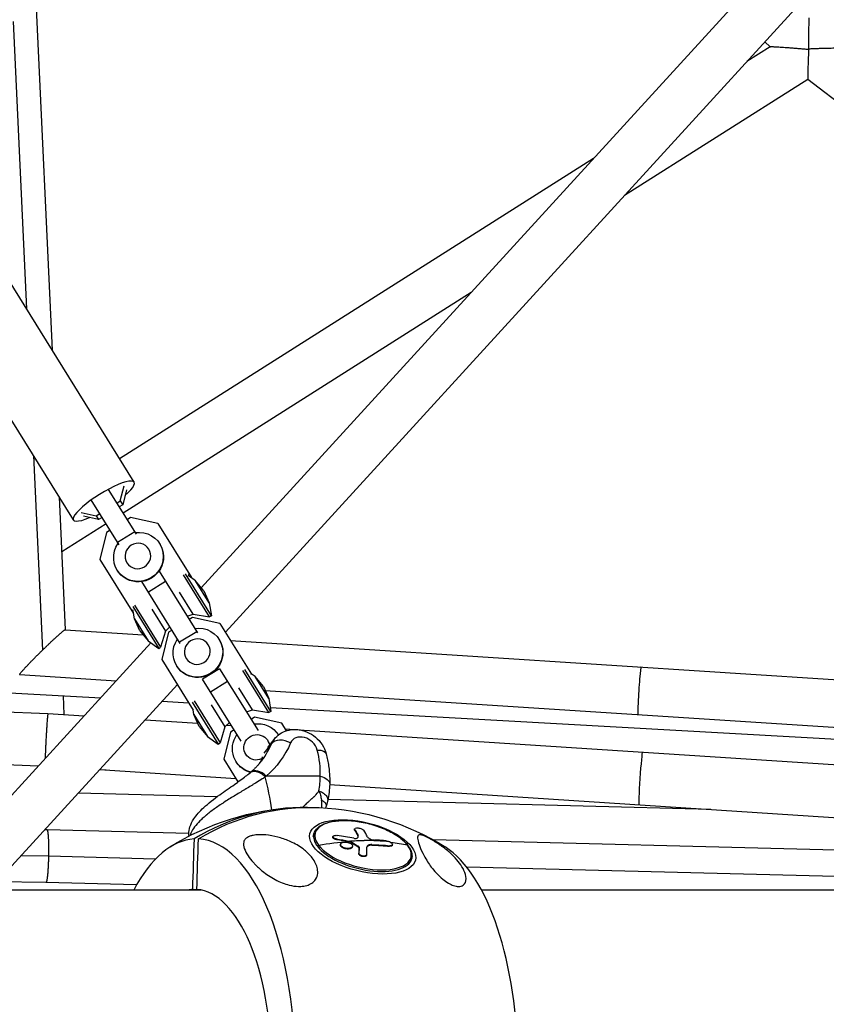
# Model space of a CAD drawing. Units: millimetres. Extents: x -5900 to 5900, y -5900 to 5900.
# Drawn here: x 1559 to 1880, y 24 to 417 of the extents above; entities that cross this region are included whole.
import ezdxf

# ---------------------------------------------------------------- set-up
doc = ezdxf.new("R2010")
doc.units = ezdxf.units.MM
doc.header["$LTSCALE"] = 20
doc.layers.add('2d', color=230, linetype='Continuous')

msp = doc.modelspace()

# ---------------------------------------------------------------- linework, layer by layer
at = {"layer": '2d'}
for p, q in [((1641.14, 172.58), (1899.69, 455.51)), ((1631.56, 190.26), (1871.2, 452.5)), ((1565.68, 424.04), (1572.19, 284.85)), ((1556.58, 415.77), (1561.94, 301.37)), ((1858.12, 405.74), (1848.84, 399.86)), ((1858.11, 405.73), (1855.99, 407.69)), ((1873.1, 392.74), (1800.05, 346.48)), ((2062.69, 246.13), (1873.1, 392.74)), ((1787.74, 361.17), (1599.02, 241.65)), ((1604.83, 232.28), (1540.03, 336.65)), ((1580.62, 217.25), (1515.82, 321.62)), ((1738.96, 307.79), (1600.38, 220.03)), ((1564.67, 242.94), (1568.3, 165.4)), ((1594.53, 229.44), (1605.64, 211.56)), ((1599.31, 224.85), (1600.78, 230.81)), ((1601.72, 229.3), (1600.25, 223.34)), ((1574.93, 226.41), (1577.41, 173.55)), ((1574.94, 226.4), (1574.93, 226.4)), ((1598.84, 207.34), (1587.74, 225.22)), ((1597.92, 223.98), (1599.31, 224.85)), ((1599.31, 224.85), (1600.25, 223.34)), ((1583.74, 220.23), (1589.74, 218.9)), ((1589.74, 218.9), (1591.12, 219.77)), ((1600.25, 223.34), (1598.86, 222.48)), ((1593.62, 215.75), (1575.96, 204.56)), ((1590.67, 217.39), (1584.67, 218.72)), ((1589.74, 218.9), (1590.67, 217.39)), ((1592.06, 218.26), (1590.67, 217.39)), ((1603.42, 218.22), (1602.04, 217.36)), ((1614.29, 215.82), (1603.42, 218.22)), ((1614.29, 215.82), (1627.6, 194.38)), ((1593.85, 212.28), (1591.18, 201.48)), ((1595.24, 213.14), (1593.85, 212.28)), ((1605.04, 212.51), (1598.25, 208.29)), ((1614.99, 207.79), (1615.1, 207.63)), ((1591.18, 201.48), (1604.5, 180.03)), ((1598.06, 197.28), (1598.17, 197.12)), ((1614.72, 196.92), (1629.99, 172.34)), ((1623.19, 168.12), (1607.93, 192.7)), ((1617.35, 192.69), (1610.56, 188.47)), ((1634.84, 178.66), (1624.47, 195.37)), ((1635.59, 179.13), (1625.22, 195.83)), ((1626.43, 194.94), (1626.67, 195.89)), ((1629.3, 193.01), (1626.77, 194.84)), ((1627.6, 194.38), (1627.57, 194.26)), ((1632.6, 188.99), (1629.3, 193.01)), ((1634.74, 184.26), (1629.31, 193)), ((1628.29, 179.75), (1622.83, 188.53)), ((1632.6, 188.99), (1634.74, 184.25)), ((1603.56, 181.54), (1604.51, 181.33)), ((1604.25, 182.81), (1614.62, 166.11)), ((1604.97, 177.9), (1604.45, 180.98)), ((1605, 183.28), (1615.37, 166.57)), ((1611.85, 181.72), (1617.31, 172.93)), ((1634.74, 184.25), (1635.59, 179.12)), ((1604.62, 180), (1604.5, 180.03)), ((1607.11, 173.16), (1604.97, 177.9)), ((1604.97, 177.89), (1610.4, 169.15)), ((1625.88, 178.96), (1628.29, 179.74)), ((1628.11, 178.46), (1626.72, 177.6)), ((1638.98, 176.06), (1628.11, 178.46)), ((1628.29, 179.74), (1634.85, 178.66)), ((1635.59, 179.12), (1634.85, 178.66)), ((1577.38, 173.55), (1608.44, 171.54)), ((1607.11, 173.16), (1610.4, 169.14)), ((1617.31, 172.93), (1615.37, 166.56)), ((1619.08, 174.74), (1617.31, 172.93)), ((1619.93, 173.38), (1618.54, 172.52)), ((1629.73, 172.75), (1622.93, 168.53)), ((1638.98, 176.06), (1651.49, 155.9)), ((1610.4, 169.14), (1614.62, 166.1)), ((1618.54, 172.52), (1615.87, 161.71)), ((1638.65, 169.69), (1638.75, 169.52)), ((1643.18, 169.29), (1972.98, 147.93)), ((1521.53, 69.85), (1611.52, 168.33)), ((1614.62, 166.1), (1615.37, 166.56)), ((1615.87, 161.71), (1628.38, 141.56)), ((1621.72, 159.18), (1621.83, 159.01)), ((1638.87, 158.02), (1632.08, 153.8)), ((1638.87, 158.02), (1654.2, 133.35)), ((1658.5, 140.56), (1648.13, 157.26)), ((1659.25, 141.02), (1648.88, 157.73)), ((1559.25, 155.68), (1597.69, 153.19)), ((1647.4, 129.13), (1632.08, 153.8)), ((1651.3, 155.89), (1651.35, 156.13)), ((1652.96, 154.91), (1651.42, 156.02)), ((1656.26, 150.88), (1652.96, 154.91)), ((1658.39, 146.16), (1652.97, 154.9)), ((1547.27, 69.85), (1622.08, 151.71)), ((1621.99, 151.62), (1622.14, 151.61)), ((1642.04, 152.93), (1635.24, 148.71)), ((1651.94, 141.64), (1646.49, 150.43)), ((1656.26, 150.88), (1658.4, 146.15)), ((1656.95, 149.36), (1955.09, 130.05)), ((1431.59, 145.61), (1570.5, 140.2)), ((1548.75, 148.8), (1591.49, 146.41)), ((1576.95, 139.78), (1576.63, 147.24)), ((1628.65, 145.17), (1639.03, 128.47)), ((1658.4, 146.15), (1659.25, 141.02)), ((1615.97, 145.04), (1626.59, 144.44)), ((1627.91, 144.71), (1638.28, 128)), ((1628.25, 141.78), (1628.48, 141.73)), ((1628.62, 139.8), (1628.31, 141.67)), ((1635.51, 143.61), (1640.97, 134.82)), ((1649.54, 140.85), (1651.94, 141.64)), ((1651.94, 141.64), (1658.51, 140.55)), ((1658.98, 142.63), (1951.34, 126.29)), ((1570.5, 140.2), (1584.96, 139.26)), ((1609.25, 137.68), (1630.2, 136.31)), ((1630.77, 135.06), (1628.62, 139.8)), ((1628.63, 139.79), (1634.06, 131.05)), ((1652.8, 138.7), (1651.41, 137.84)), ((1663.66, 136.3), (1652.8, 138.7)), ((1659.25, 141.02), (1658.51, 140.55)), ((1630.77, 135.06), (1634.06, 131.04)), ((1640.97, 134.82), (1639.03, 128.46)), ((1642.74, 136.63), (1640.97, 134.82)), ((1641.7, 135.57), (1643.47, 135.45)), ((1644.61, 133.62), (1643.23, 132.75)), ((1665.51, 133.33), (1663.66, 136.3)), ((1665.06, 134.05), (1668.58, 133.82)), ((1670.51, 133.69), (1941.13, 116.08)), ((1634.06, 131.04), (1638.28, 128)), ((1643.23, 132.75), (1640.55, 121.95)), ((1658.05, 126.59), (1660.51, 129.86)), ((1638.28, 128), (1639.03, 128.46)), ((1656.61, 124.32), (1659.61, 128.29)), ((1640.55, 121.95), (1646.16, 112.92)), ((1545.48, 120.16), (1566.74, 119.33)), ((1593.7, 117.64), (1591.01, 117.71)), ((1591.1, 117.81), (1645.31, 114.29)), ((1645.38, 121.07), (1645.48, 120.91)), ((1678.95, 115.23), (1657.4, 115.23)), ((1678.78, 112.11), (1678.78, 112.11)), ((1682.67, 111.86), (1921.37, 96.32)), ((1637.78, 106.99), (1582.5, 108.4)), ((1834.51, 101.98), (1681.96, 105.87)), ((1692.57, 94.02), (1692.62, 94.24)), ((1570.12, 93.8), (1569.17, 93.82)), ((1626.62, 92.36), (1570.12, 93.8)), ((1627.33, 92.34), (1627.33, 92.34)), ((1676.16, 91.19), (1676.41, 92.19)), ((1683.94, 90.93), (1684, 91.15)), ((1685.33, 89.99), (1685.39, 90.21)), ((1692.62, 93.76), (1692.67, 93.98)), ((1693.91, 91.44), (1693.97, 91.66)), ((1687, 87.94), (1687.05, 88.15)), ((1688.45, 86.45), (1688.5, 86.67)), ((1690.68, 89.09), (1690.73, 89.31)), ((1690.91, 89.01), (1690.96, 89.22)), ((1691.7, 87.02), (1691.76, 87.24)), ((1694.07, 87.07), (1694.13, 87.28)), ((1694.31, 86.74), (1694.37, 86.96)), ((1699.45, 87.74), (1699.51, 87.95)), ((1706.56, 87.31), (1706.62, 87.52)), ((1707.64, 87.65), (1707.69, 87.87)), ((1910.14, 85.09), (1723.86, 89.86)), ((1570.7, 83.3), (1559.71, 83.47)), ((1613.32, 82.22), (1570.7, 83.31)), ((1694.29, 84.37), (1694.34, 84.58)), ((1697.34, 83.69), (1697.39, 83.91)), ((1715.09, 81.39), (1715.34, 82.39)), ((1899.92, 74.88), (1737.24, 79.04)), ((1569.69, 72.81), (1550.24, 73.1)), ((1605.75, 71.88), (1569.69, 72.81)), ((1631.48, 69.85), (839.72, 69.85)), ((1628.03, 70.07), (1629.77, 70.07)), ((2525.94, 69.85), (1743.17, 69.85))]:
    msp.add_line(p, q, dxfattribs=at)
at = {"layer": '2d', "extrusion": (0, 0, -1)}
for start, end in [(57.8068, 87.4435), (92.5565, 122.1932)]:
    msp.add_arc((-1673.9, 0), 102.82, start, end, dxfattribs=at)
at = {"layer": '2d'}
for centre, major_axis, ratio, start_param, end_param in [((1592.73, 224.77), (12.11, 7.52), 0.222065, -0.94841, 4.090002), ((1806.05, 149.22), (0.61, 9.48), 0.030642, 0, 3.141593), ((1664.85, 125.46), (-5.52, 2.34), 0.614959, 4.559356, 6.130153), ((1672.35, 125.62), (-4.79, 3.62), 0.779344, 3.911332, 6.476219), ((1614.2, 152.84), (-41.49, 31.34), 0.779344, 3.141593, 3.334627), ((1635.99, 125.62), (-37.03, 27.97), 0.779344, 3.649763, 3.911332), ((1655.14, 112.23), (-3.89, 4.57), 0.617354, -1.434066, 0), ((1626.27, 74.59), (0, 81.29), 0.436079, -1.229017, -1.051773), ((1673.03, 0), (0, 102.8), 0.899908, -0.009428, 0.500131), ((1695.98, 87.71), (-19.07, 4.8), 0.449954, 3.651735, 6.793328), ((1629.54, 0), (0, 90.23), 0.436079, 0.022167, 0.685475), ((1629.54, 0), (0, 90.23), 0.436079, 3.16376, 6.261018), ((1695.87, 87.29), (-19.46, 4.9), 0.449954, 0, 0.510143), ((1674.1, 0.81), (-100.66, 19.32), 0.892757, 4.702928, 4.768528), ((1676.22, 0.64), (8.32, 102.14), 0.31057, -0.45952, -0.400844), ((1678.26, 87.29), (0.399, 0.301), 0.779344, 0.994121, 2.371853), ((1695.87, 87.29), (-19.46, 4.9), 0.449954, 0.510143, 3.141593), ((1695.98, 87.71), (-19.07, 4.8), 0.449954, 0.510143, 3.651735), ((1674.1, 0.81), (81.79, 61.78), 0.779344, 0.68907, 0.801057), ((1674.05, 0.59), (81.79, 61.78), 0.779344, 0.607993, 0.683108), ((1718.26, 0), (0, 90.23), 0.436079, 3.409532, 6.015246), ((1628.9, 0), (0, 70.1), 0.436079, 0.028535, 0.08448), ((1628.9, 0), (0, 70.1), 0.436079, 3.170127, 6.254651)]:
    msp.add_ellipse(centre, major_axis=major_axis, ratio=ratio, start_param=start_param, end_param=end_param, dxfattribs=at)
at = {"layer": '2d', "extrusion": (0, 0, -1)}
for centre, major_axis, ratio, start_param, end_param in [((1606.53, 202.54), (8.46, 5.26), 0.975032, -1.157669, 4.299262), ((1606.63, 202.37), (8.46, 5.26), 0.975032, 0, 3.141593), ((1630.19, 164.43), (8.46, 5.26), 0.975032, -1.157669, 4.299262), ((1630.29, 164.27), (8.46, 5.26), 0.975032, 0, 3.141593), ((1653.85, 126.33), (8.46, 5.26), 0.975032, -1.157669, -0.007375), ((1653.85, 126.33), (8.46, 5.26), 0.975032, 2.377755, 4.299262), ((1653.61, 126.7), (4.38, 2.72), 0.975032, 1.726623, 6.70244), ((1670.09, 122.62), (-9.58, 7.23), 0.779344, -0.193034, 0), ((1616.46, 155.84), (-46.28, 34.96), 0.779344, 2.948559, 3.313568), ((1675.49, 122.62), (5.82, 1.46), 0.449954, -1.060653, 0), ((1806.67, 114.31), (0.68, 10.48), 0.030263, 3.141593, 6.283185), ((1653.95, 126.16), (8.46, 5.26), 0.975032, 2.401812, 3.141593), ((1676.68, 112.23), (-6, 0.16), 0.547418, 1.943705, 3.141593), ((1674.77, 0), (0, 102.8), 0.899908, -0.500131, 0.040159), ((1695.81, 87.05), (-21, 5.29), 0.449954, 3.141593, 9.424778), ((1673.8, -0.6), (-100.22, 21.28), 0.892925, 1.497286, 1.546099), ((1672.53, 0.72), (8.62, 102.12), 0.305698, 0.399946, 0.452001), ((1672.58, 0.94), (8.62, 102.12), 0.305698, 0.399946, 0.452001), ((1674.05, 0.59), (81.79, 61.78), 0.779344, -0.994121, -0.867044), ((1673.75, -0.81), (-100.22, 21.28), 0.892925, 1.497286, 1.546099), ((1673.75, -0.81), (-100.22, 21.28), 0.892925, 1.546099, 1.550189), ((1674.1, 0.81), (81.79, 61.78), 0.779344, -0.867044, -0.801057), ((1673.8, -0.6), (-100.22, 21.28), 0.892925, 1.546099, 1.550189), ((1671.94, 1), (19.38, 100.63), 0.111138, 0.52987, 0.573369), ((1671.99, 1.22), (19.38, 100.63), 0.111138, 0.52987, 0.573369), ((1675.22, -0.97), (82.01, 61.4), 0.780947, -0.783759, -0.705495), ((1675.27, -0.75), (82.01, 61.4), 0.780947, -0.783759, -0.705495), ((1713.49, 87.29), (0.399, 0.301), 0.779344, -0.607993, 0)]:
    msp.add_ellipse(centre, major_axis=major_axis, ratio=ratio, start_param=start_param, end_param=end_param, dxfattribs=at)
for centre in [(1606.3, 202.91), (1629.96, 164.81)]:
    msp.add_ellipse(centre, major_axis=(4.38, 2.72), ratio=0.975032, dxfattribs=at)
at = {"layer": '2d'}
for points, weights, degree in [([(1873.5, 404.81), (1873.5, 412.08), (1873.57, 417.16), (1873.65, 417.24)], [1, 0.815857116819, 0.815857116819, 1], 3), ([(1858.12, 405.74), (1858.41, 405.93), (1864.66, 405.51), (1873.42, 404.72)], [1, 0.815769531095, 0.815769531095, 1], 3), ([(1873.42, 404.72), (1873.1, 397.84), (1872.96, 392.85), (1873.1, 392.74)], [1, 0.800461477824, 0.800461477824, 1], 3), ([(1873.42, 404.72), (1873.45, 404.75), (1873.47, 404.78), (1873.5, 404.81)], [1, 0.999987940915, 0.999987940915, 1], 3), ([(1888.34, 404.98), (1888, 405.24), (1881.91, 405.17), (1873.5, 404.81)], [1, 0.811776828264, 0.811776828264, 1], 3), ([(1568.3, 165.4), (1573.29, 170.28), (1576.96, 173.57), (1577.38, 173.55)], [1, 0.823699097221, 0.823699097221, 1], 3), ([(1559.25, 155.68), (1558.78, 155.71), (1562.62, 159.84), (1568.3, 165.4)], [1, 0.784981273715, 0.784981273715, 1], 3), ([(1570.5, 140.2), (1570.27, 140.21), (1569.62, 131.14), (1569.38, 122.22)], [1, 0.526307009181, 0.389297648141, 0.588971916881], 3), ([(1570.5, 140.2), (1570.5, 140.2), (1570.5, 140.2), (1570.5, 140.2)], [1, 0.999999966925, 0.999999966925, 1], 3), ([(1654.53, 116.69), (1652.29, 117.66), (1650.95, 116.55)], [0.864995027317, 0.819061553468, 0.947483716459], 2), ([(1657.05, 114.91), (1655.87, 116.11), (1654.53, 116.69)], [1, 0.8950856396, 0.864995027317], 2), ([(1570.12, 93.8), (1570.65, 93.79), (1570.81, 88.55), (1570.7, 83.31)], [0.500194916842, 0.500405434374, 0.66700712876, 1], 3), ([(1570.7, 83.3), (1570.6, 78.05), (1570.22, 72.8), (1569.69, 72.81)], [1, 0.66658582735, 0.499984132964, 0.500194916842], 3), ([(1570.7, 83.31), (1570.7, 83.31), (1570.7, 83.3), (1570.7, 83.3)], [1, 0.999999949447, 0.999999949447, 1], 3)]:
    msp.add_rational_spline(points, weights, degree=degree, dxfattribs=at)
for points, knots in [([(1660.51, 129.86), (1661.16, 130.71), (1661.95, 131.46), (1663.74, 132.67), (1664.74, 133.11), (1666.87, 133.72), (1668.01, 133.85), (1670.38, 133.78), (1671.6, 133.54), (1673.99, 132.73), (1675.15, 132.12), (1677.3, 130.6), (1678.27, 129.67), (1679.89, 127.56), (1680.55, 126.39), (1681.12, 124.77), (1681.22, 124.43), (1681.3, 124.09)], [5.482128, 5.482128, 5.482128, 5.482128, 5.742773, 5.742773, 6.014089, 6.014089, 6.314433, 6.314433, 6.651989, 6.651989, 7.016889, 7.016889, 7.390998, 7.390998, 7.758772, 7.758772, 7.853982, 7.853982, 7.853982, 7.853982]), ([(1655.85, 122.92), (1655.73, 122.51), (1655.57, 122.06), (1655.19, 121.25), (1655.01, 120.89), (1654.69, 120.35), (1654.59, 120.17), (1654.47, 119.99)], [0.059288277, 0.059288277, 0.059288277, 0.059288277, 0.062497287, 0.062497287, 0.064862596, 0.064862596, 0.065960821, 0.065960821, 0.065960821, 0.065960821]), ([(1681.3, 124.09), (1681.51, 123.29), (1681.69, 122.49), (1682, 120.88), (1682.14, 120.08), (1682.37, 118.47), (1682.46, 117.67), (1682.6, 116.06), (1682.65, 115.26), (1682.7, 113.66), (1682.7, 112.87), (1682.68, 112.07)], [1.5707963, 1.5707963, 1.5707963, 1.5707963, 1.6231101, 1.6231101, 1.6754239, 1.6754239, 1.7277376, 1.7277376, 1.7800514, 1.7800514, 1.8323652, 1.8323652, 1.8323652, 1.8323652]), ([(1655.69, 121.5), (1655.43, 121.16), (1655.17, 120.82), (1654.62, 120.16), (1654.34, 119.83), (1653.76, 119.19), (1653.46, 118.88), (1652.85, 118.27), (1652.54, 117.96), (1651.91, 117.37), (1651.58, 117.08), (1651.25, 116.8)], [2.3405356, 2.3405356, 2.3405356, 2.3405356, 2.3749307, 2.3749307, 2.4093258, 2.4093258, 2.4437209, 2.4437209, 2.478116, 2.478116, 2.5125111, 2.5125111, 2.5125111, 2.5125111]), ([(1626.67, 91.33), (1626.64, 91.63), (1626.62, 91.92), (1626.61, 93.19), (1626.77, 94.12), (1627.39, 96.14), (1627.93, 97.19), (1629.6, 99.75), (1630.93, 101.24), (1634.35, 104.41), (1636.59, 106.15), (1640.84, 109.21), (1642.87, 110.6), (1646.35, 113.04), (1647.88, 114.14), (1649.83, 115.64), (1650.42, 116.11), (1650.95, 116.55)], [0.232223, 0.232223, 0.232223, 0.232223, 0.34283, 0.34283, 0.712105, 0.712105, 1.198167, 1.198167, 1.955163, 1.955163, 2.837842, 2.837842, 3.54926, 3.54926, 4.145151, 4.145151, 4.421816, 4.421816, 4.421816, 4.421816]), ([(1655.83, 114.13), (1655.03, 113.62), (1654.21, 113.12), (1653.34, 112.58), (1653.3, 112.56), (1653.22, 112.51), (1653.09, 112.43), (1652.8, 112.25), (1652.22, 111.9), (1651.71, 111.59), (1650.69, 110.97), (1650, 110.56), (1649.26, 110.12), (1649.22, 110.09), (1649.13, 110.04), (1649.01, 109.96), (1648.71, 109.79), (1648.11, 109.43), (1647.59, 109.12), (1646.55, 108.49), (1645.85, 108.07), (1643.74, 106.78), (1642.32, 105.89), (1640.9, 104.98), (1640.89, 104.96), (1640.85, 104.94), (1640.79, 104.9), (1640.65, 104.81), (1640.37, 104.63), (1639.83, 104.27), (1639.36, 103.96), (1638.42, 103.33), (1637.81, 102.91), (1635.99, 101.61), (1634.81, 100.73), (1633.7, 99.82), (1633.69, 99.8), (1633.66, 99.78), (1633.61, 99.74), (1633.5, 99.65), (1633.29, 99.47), (1632.87, 99.12), (1632.52, 98.82), (1631.85, 98.21), (1631.41, 97.8), (1630.19, 96.59), (1629.48, 95.78), (1628.88, 95)], [0.0212604, 0.0212604, 0.0212604, 0.0212604, 0.06248, 0.06248, 0.0644326, 0.0644326, 0.0663851, 0.0702901, 0.0781001, 0.0937201, 0.0937201, 0.1249601, 0.1249601, 0.1269126, 0.1269126, 0.1288651, 0.1327701, 0.1405801, 0.1562001, 0.1562001, 0.1874401, 0.1874401, 0.2499202, 0.2499202, 0.2508964, 0.2508964, 0.2518727, 0.2538252, 0.2577302, 0.2655402, 0.2811602, 0.2811602, 0.3124002, 0.3124002, 0.3748803, 0.3748803, 0.3758565, 0.3758565, 0.3768328, 0.3787853, 0.3826903, 0.3905003, 0.4061203, 0.4061203, 0.4373603, 0.4373603, 0.4998404, 0.4998404, 0.4998404, 0.4998404]), ([(1673.86, 104.69), (1673.89, 104.71), (1673.91, 104.73), (1674, 104.82), (1674.07, 104.88), (1674.13, 104.95), (1674.16, 104.97), (1674.18, 104.99), (1674.19, 105), (1674.19, 105), (1674.19, 105), (1674.19, 105), (1674.19, 105.01), (1674.19, 105), (1674.37, 105.17), (1674.53, 105.33), (1674.76, 105.54), (1674.87, 105.64), (1674.99, 105.76), (1675.05, 105.81), (1675.08, 105.83), (1675.1, 105.85), (1675.1, 105.86), (1675.26, 106), (1675.49, 106.2), (1675.77, 106.43), (1675.9, 106.55), (1675.97, 106.61), (1676.01, 106.64), (1676.03, 106.65), (1676.04, 106.66), (1676.04, 106.66), (1676.04, 106.67), (1676.1, 106.71), (1676.16, 106.77), (1676.27, 106.87), (1676.33, 106.92), (1676.41, 107), (1676.45, 107.04), (1676.47, 107.06), (1676.48, 107.07), (1676.49, 107.07), (1676.49, 107.08), (1676.64, 107.22), (1676.78, 107.36), (1677.47, 108.08), (1677.96, 108.7), (1678.39, 109.37)], [0.652254, 0.652254, 0.652254, 0.652254, 0.65625, 0.65625, 0.671875, 0.671875, 0.6796875, 0.6835937, 0.6855469, 0.6865234, 0.6870117, 0.6872559, 0.6872559, 0.6875, 0.6875, 0.71875, 0.71875, 0.734375, 0.7421875, 0.7460937, 0.7480469, 0.7480469, 0.75, 0.75, 0.78125, 0.796875, 0.8046875, 0.8085937, 0.8105469, 0.8115234, 0.8120117, 0.8120117, 0.8125, 0.8125, 0.828125, 0.828125, 0.8359375, 0.8398437, 0.8417969, 0.8427734, 0.8432617, 0.8432617, 0.84375, 0.84375, 0.875, 0.875, 1, 1, 1, 1]), ([(1678.39, 109.37), (1678.61, 108.85), (1678.8, 108.3), (1679.15, 107.11), (1679.29, 106.47), (1679.41, 105.78)], [0, 0, 0, 0, 0.5, 0.5, 1, 1, 1, 1]), ([(1678.39, 109.37), (1679.09, 109.1), (1679.72, 108.76), (1680.78, 108.01), (1681.2, 107.6), (1681.56, 107.08), (1681.62, 106.98), (1681.67, 106.87)], [0, 0, 0, 0, 0.25, 0.25, 0.5, 0.5, 0.5591242, 0.5591242, 0.5591242, 0.5591242]), ([(1681.67, 106.87), (1681.84, 106.55), (1681.93, 106.22), (1681.93, 105.78), (1681.92, 105.66), (1681.89, 105.54)], [0.5591242, 0.5591242, 0.5591242, 0.5591242, 0.75, 0.75, 0.8256689, 0.8256689, 0.8256689, 0.8256689]), ([(1671.86, 102.79), (1671.95, 102.87), (1672.05, 102.96), (1672.31, 103.2), (1672.49, 103.37), (1672.77, 103.63), (1672.91, 103.77), (1673.08, 103.93), (1673.17, 104.01), (1673.21, 104.06), (1673.23, 104.08), (1673.24, 104.09), (1673.25, 104.09), (1673.25, 104.1), (1673.25, 104.1), (1673.51, 104.35), (1673.71, 104.54), (1673.86, 104.69)], [0.5451753, 0.5451753, 0.5451753, 0.5451753, 0.5625, 0.5625, 0.59375, 0.59375, 0.609375, 0.6171875, 0.6210937, 0.6230469, 0.6240234, 0.6245117, 0.6247559, 0.6247559, 0.625, 0.625, 0.652254, 0.652254, 0.652254, 0.652254]), ([(1679.47, 102.67), (1679.48, 102.82), (1679.5, 102.99), (1679.53, 103.33), (1679.54, 103.47), (1679.54, 103.71), (1679.55, 103.79), (1679.55, 103.92), (1679.55, 103.98), (1679.55, 104.05), (1679.55, 104.09), (1679.55, 104.11), (1679.55, 104.52), (1679.52, 104.85), (1679.49, 105.15), (1679.49, 105.17), (1679.49, 105.2)], [0.5368552, 0.5368552, 0.5368552, 0.5368552, 0.625, 0.625, 0.6875, 0.6875, 0.71875, 0.71875, 0.734375, 0.7421875, 0.7421875, 0.75, 0.75, 0.875, 0.875, 0.886806, 0.886806, 0.886806, 0.886806]), ([(1679.98, 105.39), (1680.17, 105.25), (1680.34, 105.11), (1680.78, 104.69), (1681, 104.41), (1681.28, 103.89), (1681.34, 103.64), (1681.31, 103.36), (1681.3, 103.3), (1681.28, 103.24)], [0.1214086, 0.1214086, 0.1214086, 0.1214086, 0.25, 0.25, 0.5, 0.5, 0.75, 0.75, 0.8148709, 0.8148709, 0.8148709, 0.8148709]), ([(1681.89, 105.54), (1681.89, 105.5), (1681.88, 105.47), (1681.84, 105.31), (1681.82, 105.19), (1681.71, 104.72), (1681.61, 104.37), (1681.44, 103.76), (1681.37, 103.5), (1681.28, 103.24)], [0, 0, 0, 0, 0.0131745, 0.0131745, 0.0526808, 0.0526808, 0.1712628, 0.1712628, 0.2557713, 0.2557713, 0.2557713, 0.2557713]), ([(1628.88, 95), (1628.29, 94.21), (1627.84, 93.47), (1627.32, 92.34), (1627.17, 91.93), (1627.08, 91.54)], [0.4998404, 0.4998404, 0.4998404, 0.4998404, 0.5623603, 0.5623603, 0.6018285, 0.6018285, 0.6018285, 0.6018285]), ([(1676.41, 92.19), (1676.65, 93.12), (1677.19, 93.97), (1678.84, 95.47), (1679.98, 96.09), (1682.78, 97.04), (1684.45, 97.36), (1688.12, 97.63), (1690.11, 97.59), (1694.21, 97.17), (1696.31, 96.78), (1700.44, 95.72), (1702.47, 95.04), (1706.22, 93.44), (1707.96, 92.52), (1710.98, 90.54), (1712.26, 89.47), (1713.47, 88.11), (1713.69, 87.85), (1713.88, 87.59)], [5.222532, 5.222532, 5.222532, 5.222532, 5.514291, 5.514291, 5.829997, 5.829997, 6.15713, 6.15713, 6.48218, 6.48218, 6.805569, 6.805569, 7.128494, 7.128494, 7.451961, 7.451961, 7.777174, 7.777174, 7.853982, 7.853982, 7.853982, 7.853982]), ([(1692.67, 93.98), (1692.55, 94.19), (1692.62, 94.37), (1693.11, 94.6), (1693.52, 94.65), (1694.46, 94.57), (1694.97, 94.44), (1695.82, 94.09), (1696.13, 93.88), (1696.26, 93.67)], [0, 0, 0, 0, 0.25, 0.25, 0.5, 0.5, 0.75, 0.75, 1, 1, 1, 1]), ([(1670.59, 71.3), (1670.5, 71.3), (1670.4, 71.3), (1669.02, 71.33), (1667.76, 71.53), (1664.74, 72.29), (1662.85, 73.03), (1659.08, 75.03), (1657.4, 76.19), (1654.77, 78.3), (1653.72, 79.28), (1652.64, 80.43), (1652.48, 80.6), (1652.32, 80.77), (1651.49, 81.7), (1650.76, 82.63), (1649.53, 84.49), (1649.01, 85.46), (1648.36, 87.36), (1648.27, 88.23), (1648.55, 89.37), (1648.74, 89.79), (1649.3, 90.41), (1649.58, 90.64), (1650.23, 91.03), (1650.56, 91.18), (1651.33, 91.45), (1651.76, 91.56), (1652.87, 91.78), (1653.57, 91.85), (1655.5, 91.94), (1656.91, 91.87), (1660.02, 91.46), (1661.64, 91.09), (1664.75, 90.16), (1666.29, 89.56), (1669.52, 88), (1671.19, 86.96), (1673.81, 84.84), (1674.86, 83.8), (1676.26, 81.97), (1676.73, 81.22), (1677.41, 79.77), (1677.65, 79.07), (1677.96, 77.55), (1677.98, 76.71), (1677.64, 75.02), (1677.26, 74.26), (1676.28, 73.1), (1675.72, 72.65), (1674.41, 71.95), (1673.72, 71.7), (1672.19, 71.37), (1671.39, 71.3), (1670.59, 71.3)], [-27.995007, -27.995007, -27.995007, -27.995007, -27.628902, -27.628902, -22.714655, -22.714655, -15.117261, -15.117261, -7.39222, -7.39222, -1.122377, -1.122377, 0, 0, 0, 5.941145, 5.941145, 12.141473, 12.141473, 18.568377, 18.568377, 21.852266, 21.852266, 23.833908, 23.833908, 25.455354, 25.455354, 27.237915, 27.237915, 30.065329, 30.065329, 35.581787, 35.581787, 41.843779, 41.843779, 48.495538, 48.495538, 56.766653, 56.766653, 63.301413, 63.301413, 67.391587, 67.391587, 70.925513, 70.925513, 74.916377, 74.916377, 79.059186, 79.059186, 82.355636, 82.355636, 85.343832, 85.343832, 88.422264, 88.422264, 88.422264, 88.422264]), ([(1685.33, 89.99), (1685.24, 90.01), (1685.13, 90.03), (1684.94, 90.07), (1684.85, 90.1), (1684.67, 90.16), (1684.58, 90.2), (1684.43, 90.27), (1684.35, 90.31), (1684.16, 90.44), (1684.06, 90.53), (1683.94, 90.73), (1683.92, 90.83), (1683.94, 90.92), (1683.94, 90.93), (1683.94, 90.93)], [0, 0, 0, 0, 0.0625, 0.0625, 0.125, 0.125, 0.1875, 0.1875, 0.25, 0.25, 0.375, 0.375, 0.5, 0.5, 0.5068718, 0.5068718, 0.5068718, 0.5068718]), ([(1685.39, 90.21), (1685.22, 90.23), (1685.04, 90.27), (1684.88, 90.32), (1684.73, 90.37), (1684.58, 90.44), (1684.45, 90.5), (1684.33, 90.57), (1684.22, 90.65), (1684.15, 90.73), (1684.07, 90.81), (1684.02, 90.9), (1684, 90.98), (1683.98, 91.06), (1683.98, 91.15), (1684.02, 91.22), (1684.06, 91.3), (1684.12, 91.37), (1684.21, 91.43), (1684.31, 91.49), (1684.42, 91.54), (1684.56, 91.57), (1684.69, 91.61), (1684.85, 91.64), (1685.01, 91.65), (1685.17, 91.66), (1685.35, 91.66), (1685.52, 91.64), (1685.58, 91.64), (1685.63, 91.63), (1685.68, 91.62)], [0, 0, 0, 0, 0.108263, 0.108263, 0.108263, 0.216637, 0.216637, 0.216637, 0.324631, 0.324631, 0.324631, 0.431995, 0.431995, 0.431995, 0.53889, 0.53889, 0.53889, 0.64568, 0.64568, 0.64568, 0.75277, 0.75277, 0.75277, 0.860435, 0.860435, 0.860435, 0.968703, 0.968703, 0.968703, 1, 1, 1, 1]), ([(1692.3, 90.49), (1692.47, 90.46), (1692.64, 90.44), (1692.81, 90.43), (1692.97, 90.43), (1693.12, 90.43), (1693.26, 90.45), (1693.4, 90.47), (1693.53, 90.5), (1693.63, 90.55), (1693.71, 90.58), (1693.77, 90.63), (1693.82, 90.68)], [0, 0, 0, 0, 0.263282, 0.263282, 0.263282, 0.526692, 0.526692, 0.526692, 0.789921, 0.789921, 0.789921, 1, 1, 1, 1]), ([(1692.62, 93.76), (1692.6, 93.79), (1692.59, 93.81), (1692.58, 93.85), (1692.57, 93.86), (1692.57, 93.89), (1692.56, 93.9), (1692.56, 93.94), (1692.56, 93.96), (1692.56, 93.99), (1692.56, 94.01), (1692.57, 94.02)], [0, 0, 0, 0, 0.03125, 0.03125, 0.046875, 0.046875, 0.0625, 0.0625, 0.09375, 0.09375, 0.1114096, 0.1114096, 0.1114096, 0.1114096]), ([(1697.75, 91.03), (1697.9, 90.75), (1698.31, 90.44), (1699.37, 89.96), (1700.01, 89.8), (1700.56, 89.77)], [0, 0, 0, 0, 0.5, 0.5, 1, 1, 1, 1]), ([(1718.58, 91.9), (1718.69, 91.9), (1718.81, 91.89), (1719.17, 91.82), (1719.47, 91.74), (1720.14, 91.49), (1720.45, 91.36), (1721.13, 91.05), (1721.48, 90.88), (1722.26, 90.47), (1722.69, 90.24), (1723.79, 89.62), (1724.48, 89.2), (1726.29, 88.05), (1727.57, 87.16), (1730, 85.25), (1731.08, 84.28), (1732.92, 82.42), (1733.72, 81.49), (1735.1, 79.61), (1735.69, 78.65), (1736.66, 76.57), (1736.98, 75.44), (1737.01, 73.23), (1736.61, 72.34), (1735.37, 71.46), (1734.71, 71.29), (1733.38, 71.31), (1732.73, 71.43), (1731.34, 71.9), (1730.67, 72.21), (1729.2, 73.06), (1728.45, 73.59), (1726.83, 74.9), (1725.92, 75.76), (1724.34, 77.48), (1723.71, 78.26), (1722.61, 79.72), (1722.12, 80.41), (1721.16, 81.92), (1720.69, 82.72), (1720.08, 83.85), (1719.89, 84.21), (1719.72, 84.56), (1719.09, 85.85), (1718.62, 86.99), (1717.95, 89.01), (1717.75, 89.89), (1717.68, 91.19), (1717.8, 91.59), (1718.21, 91.85), (1718.36, 91.9), (1718.58, 91.9)], [-80.41447, -80.41447, -80.41447, -80.41447, -78.892774, -78.892774, -76.322555, -76.322555, -74.626359, -74.626359, -73.136154, -73.136154, -71.429411, -71.429411, -68.541107, -68.541107, -62.864019, -62.864019, -57.515672, -57.515672, -52.443624, -52.443624, -47.209261, -47.209261, -40.921901, -40.921901, -33.547294, -33.547294, -28.475899, -28.475899, -24.738953, -24.738953, -21.530403, -21.530403, -18.004534, -18.004534, -13.547605, -13.547605, -9.913183, -9.913183, -6.466808, -6.466808, -2.146755, -2.146755, 0, 0, 0, 7.83651, 7.83651, 16.167905, 16.167905, 24.199316, 24.199316, 27.411257, 27.411257, 27.411257, 27.411257]), ([(1688.5, 86.67), (1687.93, 86.86), (1687.45, 87.17), (1686.97, 87.83), (1686.97, 88.17), (1687.45, 88.72), (1687.92, 88.9), (1689.06, 89), (1689.73, 88.92), (1690.31, 88.72)], [0.5, 0.5, 0.5, 0.5, 0.625, 0.625, 0.75, 0.75, 0.875, 0.875, 1, 1, 1, 1]), ([(1688.45, 86.45), (1688.31, 86.5), (1688.17, 86.55), (1687.91, 86.68), (1687.79, 86.74), (1687.57, 86.89), (1687.47, 86.96), (1687.34, 87.08), (1687.29, 87.12), (1687.22, 87.2), (1687.19, 87.24), (1687.1, 87.36), (1687.05, 87.45), (1687.01, 87.57), (1687, 87.61), (1686.98, 87.7), (1686.98, 87.74), (1686.98, 87.83), (1686.98, 87.89), (1687, 87.94)], [0.4999991, 0.4999991, 0.4999991, 0.4999991, 0.5312492, 0.5312492, 0.5624992, 0.5624992, 0.5937493, 0.5937493, 0.6093743, 0.6093743, 0.6249993, 0.6249993, 0.6562494, 0.6562494, 0.6718744, 0.6718744, 0.6874994, 0.6874994, 0.7082929, 0.7082929, 0.7082929, 0.7082929]), ([(1691.7, 87.02), (1691.7, 86.99), (1691.69, 86.97), (1691.67, 86.92), (1691.66, 86.91), (1691.65, 86.87), (1691.62, 86.82), (1691.58, 86.76), (1691.53, 86.71), (1691.52, 86.7), (1691.49, 86.66), (1691.43, 86.62), (1691.37, 86.57), (1691.32, 86.54), (1691.31, 86.53), (1691.28, 86.52), (1691.25, 86.5), (1691.17, 86.45), (1691.09, 86.42), (1691.01, 86.38), (1690.98, 86.37), (1690.92, 86.35), (1690.84, 86.32), (1690.74, 86.3), (1690.64, 86.28), (1690.61, 86.27), (1690.55, 86.26), (1690.45, 86.24), (1690.34, 86.23), (1690.2, 86.22), (1690.12, 86.21), (1689.98, 86.21), (1689.9, 86.21), (1689.75, 86.21), (1689.67, 86.21), (1689.52, 86.23), (1689.44, 86.23), (1689.2, 86.26), (1689.05, 86.29), (1688.82, 86.34), (1688.74, 86.36), (1688.59, 86.4), (1688.52, 86.43), (1688.45, 86.45)], [0.2084701, 0.2084701, 0.2084701, 0.2084701, 0.2187496, 0.2187496, 0.2265621, 0.2265621, 0.2343746, 0.2499996, 0.2499996, 0.257812, 0.257812, 0.2656245, 0.2812495, 0.2812495, 0.2851557, 0.2851557, 0.289062, 0.2968745, 0.3124994, 0.3124994, 0.3203119, 0.3203119, 0.3281244, 0.3437494, 0.3437494, 0.3515619, 0.3515619, 0.3593744, 0.3749993, 0.3749993, 0.3906243, 0.3906243, 0.4062493, 0.4062493, 0.4218742, 0.4218742, 0.4374992, 0.4374992, 0.4687492, 0.4687492, 0.4843741, 0.4843741, 0.4999991, 0.4999991, 0.4999991, 0.4999991]), ([(1690.31, 88.72), (1690.89, 88.53), (1691.36, 88.22), (1691.84, 87.56), (1691.84, 87.21), (1691.37, 86.68), (1690.9, 86.49), (1689.74, 86.39), (1689.08, 86.47), (1688.5, 86.67)], [0, 0, 0, 0, 0.125, 0.125, 0.25, 0.25, 0.375, 0.375, 0.5, 0.5, 0.5, 0.5]), ([(1690.96, 89.22), (1690.93, 89.24), (1690.89, 89.26), (1690.85, 89.28), (1690.81, 89.29), (1690.77, 89.3), (1690.73, 89.31)], [0, 0, 0, 0, 0.536906, 0.536906, 0.536906, 1, 1, 1, 1]), ([(1690.96, 89.22), (1691.23, 89.07), (1691.49, 88.91), (1692.02, 88.59), (1692.29, 88.44), (1692.81, 88.11), (1693.08, 87.95), (1693.47, 87.7), (1693.6, 87.62), (1693.86, 87.45), (1693.99, 87.37), (1694.13, 87.28)], [0, 0, 0, 0, 0.25, 0.25, 0.5, 0.5, 0.75, 0.75, 0.875, 0.875, 1, 1, 1, 1]), ([(1694.37, 86.96), (1694.37, 87), (1694.35, 87.05), (1694.33, 87.09), (1694.3, 87.14), (1694.26, 87.18), (1694.21, 87.23), (1694.18, 87.25), (1694.16, 87.27), (1694.13, 87.28)], [0, 0, 0, 0, 0.404397, 0.404397, 0.404397, 0.80918, 0.80918, 0.80918, 1, 1, 1, 1]), ([(1697.4, 84), (1697.41, 84.13), (1697.42, 84.26), (1697.42, 84.45), (1697.43, 84.54), (1697.43, 84.64), (1697.43, 84.69), (1697.44, 84.72), (1697.44, 84.73), (1697.44, 84.74), (1697.44, 84.81), (1697.44, 84.9), (1697.45, 85.01), (1697.45, 85.05), (1697.45, 85.08), (1697.45, 85.1), (1697.45, 85.17), (1697.46, 85.27), (1697.46, 85.37), (1697.46, 85.42), (1697.46, 85.45), (1697.46, 85.46), (1697.46, 85.47), (1697.47, 85.54), (1697.47, 85.63), (1697.47, 85.73), (1697.48, 85.78), (1697.48, 85.81), (1697.48, 85.82), (1697.48, 85.83), (1697.48, 85.9), (1697.48, 85.99), (1697.49, 86.09), (1697.49, 86.14), (1697.49, 86.16), (1697.49, 86.18), (1697.49, 86.18), (1697.49, 86.25), (1697.49, 86.34), (1697.5, 86.44), (1697.5, 86.49), (1697.5, 86.51), (1697.5, 86.53), (1697.5, 86.53), (1697.5, 86.66), (1697.51, 86.78), (1697.51, 86.89)], [0, 0, 0, 0, 0.125, 0.125, 0.1875, 0.21875, 0.234375, 0.242188, 0.242188, 0.25, 0.25, 0.3125, 0.34375, 0.359375, 0.359375, 0.375, 0.375, 0.4375, 0.46875, 0.484375, 0.492188, 0.492188, 0.5, 0.5, 0.5625, 0.59375, 0.609375, 0.617188, 0.617188, 0.625, 0.625, 0.6875, 0.71875, 0.734375, 0.742188, 0.742188, 0.75, 0.75, 0.8125, 0.84375, 0.859375, 0.867188, 0.867188, 0.875, 0.875, 1, 1, 1, 1]), ([(1699.51, 87.95), (1698.92, 87.97), (1698.42, 87.87), (1697.72, 87.5), (1697.52, 87.22), (1697.51, 86.89)], [0, 0, 0, 0, 0.5, 0.5, 1, 1, 1, 1]), ([(1699.45, 87.74), (1699.16, 87.74), (1698.9, 87.72), (1698.53, 87.65), (1698.41, 87.62), (1698.25, 87.57), (1698.2, 87.55), (1698.11, 87.51), (1698.06, 87.49), (1697.97, 87.44), (1697.93, 87.42), (1697.87, 87.38), (1697.84, 87.36), (1697.81, 87.34), (1697.8, 87.32), (1697.79, 87.32), (1697.75, 87.28), (1697.71, 87.25), (1697.67, 87.2), (1697.65, 87.18), (1697.63, 87.16), (1697.62, 87.14), (1697.61, 87.13), (1697.58, 87.09), (1697.56, 87.06), (1697.53, 87), (1697.52, 86.98), (1697.51, 86.96), (1697.51, 86.96)], [0, 0, 0, 0, 0.25, 0.25, 0.375, 0.375, 0.4375, 0.4375, 0.5, 0.5, 0.5625, 0.5625, 0.59375, 0.609375, 0.609375, 0.625, 0.625, 0.6875, 0.6875, 0.71875, 0.734375, 0.734375, 0.75, 0.75, 0.8125, 0.8125, 0.84375, 0.8496488, 0.8496488, 0.8496488, 0.8496488]), ([(1705.23, 89.43), (1705.02, 89.45), (1704.82, 89.47), (1704.53, 89.5), (1704.39, 89.51), (1704.23, 89.52), (1704.15, 89.53), (1704.11, 89.53), (1704.09, 89.54), (1704.08, 89.54), (1703.86, 89.56), (1703.66, 89.57), (1703.37, 89.6), (1703.22, 89.61), (1703.06, 89.62), (1702.98, 89.63), (1702.95, 89.63), (1702.93, 89.63), (1702.92, 89.63), (1702.8, 89.64), (1702.65, 89.65), (1702.48, 89.66), (1702.4, 89.67), (1702.37, 89.67), (1702.34, 89.67), (1702.33, 89.67), (1702.22, 89.68), (1702.07, 89.69), (1701.9, 89.7), (1701.81, 89.71), (1701.78, 89.71), (1701.76, 89.71), (1701.75, 89.71), (1701.63, 89.72), (1701.48, 89.73), (1701.31, 89.74), (1701.23, 89.74), (1701.19, 89.74), (1701.17, 89.74), (1701.16, 89.74), (1700.94, 89.76), (1700.74, 89.77), (1700.56, 89.77)], [0, 0, 0, 0, 0.125, 0.125, 0.1875, 0.21875, 0.234375, 0.242187, 0.242187, 0.25, 0.25, 0.375, 0.375, 0.4375, 0.46875, 0.484375, 0.492187, 0.492187, 0.5, 0.5, 0.5625, 0.59375, 0.609375, 0.617187, 0.617187, 0.625, 0.625, 0.6875, 0.71875, 0.734375, 0.742187, 0.742187, 0.75, 0.75, 0.8125, 0.84375, 0.859375, 0.867187, 0.867187, 0.875, 0.875, 1, 1, 1, 1]), ([(1705.23, 89.43), (1705.66, 89.39), (1706.16, 89.24), (1706.6, 89.03), (1706.61, 89.03), (1706.62, 89.02)], [0, 0, 0, 0, 0.25, 0.25, 0.255609, 0.255609, 0.255609, 0.255609]), ([(1707.64, 87.65), (1707.63, 87.61), (1707.61, 87.56), (1707.52, 87.46), (1707.45, 87.41), (1707.26, 87.34), (1707.14, 87.31), (1706.97, 87.3), (1706.94, 87.3), (1706.87, 87.29), (1706.83, 87.29), (1706.72, 87.29), (1706.64, 87.3), (1706.56, 87.31)], [0.6618466, 0.6618466, 0.6618466, 0.6618466, 0.7208443, 0.7208443, 0.8138962, 0.8138962, 0.9069481, 0.9069481, 0.9302111, 0.9302111, 0.953474, 0.953474, 1, 1, 1, 1]), ([(1706.62, 89.02), (1707.04, 88.82), (1707.39, 88.56), (1707.75, 88.06), (1707.75, 87.83), (1707.4, 87.54), (1707.05, 87.48), (1706.62, 87.52)], [0.255609, 0.255609, 0.255609, 0.255609, 0.5, 0.5, 0.75, 0.75, 1, 1, 1, 1]), ([(1713.88, 87.59), (1714.15, 87.24), (1714.38, 86.89), (1714.78, 86.19), (1714.95, 85.84), (1715.22, 85.13), (1715.32, 84.78), (1715.45, 84.08), (1715.48, 83.73), (1715.46, 83.05), (1715.42, 82.72), (1715.34, 82.39)], [1.5707963, 1.5707963, 1.5707963, 1.5707963, 1.6728249, 1.6728249, 1.7748535, 1.7748535, 1.876882, 1.876882, 1.9789106, 1.9789106, 2.0809392, 2.0809392, 2.0809392, 2.0809392]), ([(1697.34, 83.69), (1697.33, 83.67), (1697.32, 83.64), (1697.29, 83.57), (1697.26, 83.52), (1697.18, 83.43), (1697.13, 83.39), (1697.02, 83.32), (1696.95, 83.29), (1696.73, 83.21), (1696.57, 83.18), (1696.19, 83.16), (1695.99, 83.18), (1695.69, 83.23), (1695.59, 83.26), (1695.4, 83.32), (1695.3, 83.35), (1695.02, 83.47), (1694.86, 83.57), (1694.65, 83.73), (1694.59, 83.78), (1694.48, 83.9), (1694.43, 83.96), (1694.36, 84.08), (1694.33, 84.13), (1694.29, 84.25), (1694.28, 84.31), (1694.29, 84.37)], [0.035476, 0.035476, 0.035476, 0.035476, 0.0625, 0.0625, 0.125, 0.125, 0.1875, 0.1875, 0.25, 0.25, 0.375, 0.375, 0.5, 0.5, 0.5625, 0.5625, 0.625, 0.625, 0.75, 0.75, 0.8125, 0.8125, 0.875, 0.875, 0.9375, 0.9375, 1, 1, 1, 1]), ([(1697.4, 84), (1697.4, 83.9), (1697.37, 83.81), (1697.3, 83.73), (1697.24, 83.65), (1697.15, 83.58), (1697.04, 83.52), (1696.93, 83.47), (1696.79, 83.43), (1696.64, 83.41), (1696.5, 83.38), (1696.33, 83.38), (1696.16, 83.39), (1695.99, 83.4), (1695.82, 83.43), (1695.65, 83.48), (1695.48, 83.52), (1695.31, 83.58), (1695.16, 83.65), (1695.01, 83.73), (1694.87, 83.81), (1694.76, 83.9), (1694.64, 84), (1694.54, 84.1), (1694.47, 84.2), (1694.4, 84.3), (1694.36, 84.4), (1694.34, 84.5), (1694.34, 84.53), (1694.34, 84.56), (1694.34, 84.58)], [0, 0, 0, 0, 0.108572, 0.108572, 0.108572, 0.217262, 0.217262, 0.217262, 0.325717, 0.325717, 0.325717, 0.433622, 0.433622, 0.433622, 0.540983, 0.540983, 0.540983, 0.648042, 0.648042, 0.648042, 0.755174, 0.755174, 0.755174, 0.862717, 0.862717, 0.862717, 0.970831, 0.970831, 0.970831, 1, 1, 1, 1])]:
    msp.add_open_spline(points, degree=3, knots=knots, dxfattribs=at)
for points in [[(1650.95, 116.55), (1651.05, 116.63), (1651.15, 116.72), (1651.25, 116.8)], [(1657.05, 114.91), (1656.65, 114.65), (1656.25, 114.39), (1655.83, 114.13)], [(1657.4, 115.23), (1657.29, 115.12), (1657.17, 115.01), (1657.05, 114.91)], [(1678.39, 109.37), (1678.75, 111.32), (1678.94, 113.28), (1678.95, 115.23)], [(1682.68, 112.07), (1682.62, 109.89), (1682.36, 107.7), (1681.89, 105.54)], [(1679.49, 105.2), (1679.46, 105.44), (1679.43, 105.63), (1679.41, 105.78)], [(1679.41, 105.78), (1679.61, 105.66), (1679.8, 105.52), (1679.98, 105.39)], [(1681.28, 103.24), (1681.21, 103.02), (1681.14, 102.79), (1681.05, 102.57)], [(1681.89, 105.54), (1681.89, 105.54), (1681.89, 105.54), (1681.89, 105.54)], [(1692.62, 94.12), (1692.62, 94.12), (1692.62, 94.12), (1692.62, 94.12)], [(1628.66, 90.21), (1628.45, 83.5), (1628.24, 76.78), (1628.03, 70.07)], [(1629.77, 70.07), (1629.99, 76.78), (1630.2, 83.5), (1630.41, 90.21)], [(1683.99, 91.04), (1683.99, 91.04), (1683.99, 91.04), (1683.99, 91.04)], [(1693.82, 90.68), (1694.1, 90.95), (1694.15, 91.3), (1693.97, 91.66)], [(1694.02, 90.96), (1694.03, 91.1), (1694.01, 91.26), (1693.91, 91.44)], [(1690.91, 89.01), (1690.84, 89.04), (1690.76, 89.07), (1690.68, 89.09)], [(1690.91, 89.01), (1691.97, 88.39), (1693.02, 87.74), (1694.07, 87.07)], [(1691.72, 87.13), (1691.72, 87.13), (1691.72, 87.13), (1691.72, 87.13)], [(1694.31, 86.74), (1694.31, 86.85), (1694.22, 86.97), (1694.07, 87.07)], [(1707.65, 87.77), (1707.65, 87.77), (1707.65, 87.77), (1707.65, 87.77)]]:
    msp.add_open_spline(points, degree=3, dxfattribs=at)

doc.saveas('drawing.dxf')
